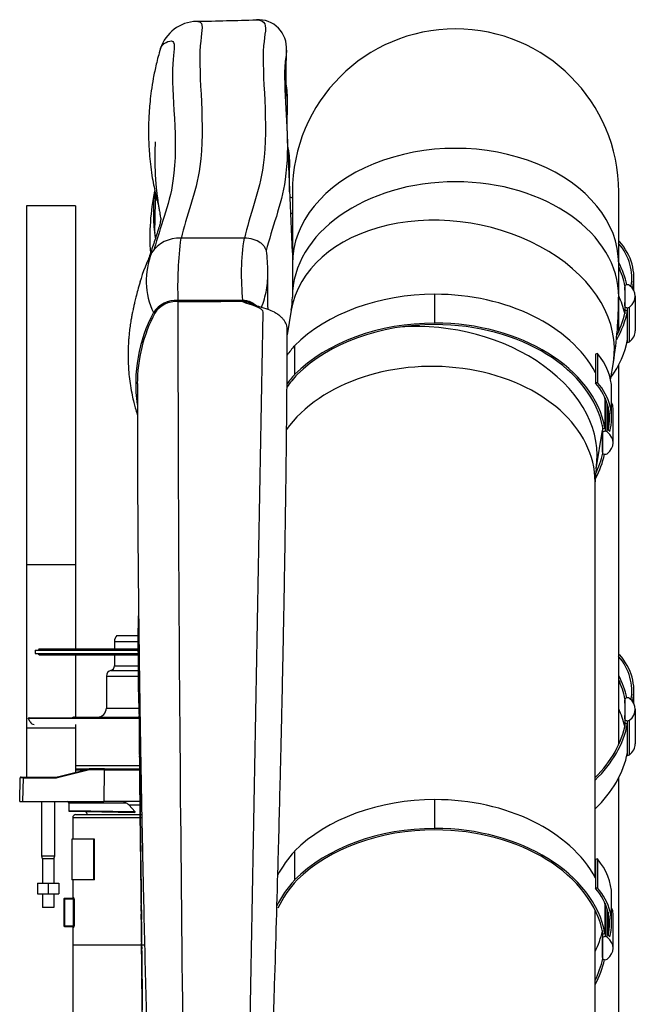
# Model space of a CAD drawing. Units: millimetres. Extents: x -26 to 420, y 0 to 522.
# Drawn here: x 106 to 125, y 55 to 86 of the extents above; entities that cross this region are included whole.
import ezdxf

# ---------------------------------------------------------------- set-up
doc = ezdxf.new("R2010")
doc.units = ezdxf.units.MM
for name, color, linetype in [('012-2', 7, 'Continuous'), ('139215-635-NYTT-', 7, 'Continuous'), ('634', 7, 'Continuous'), ('ANSLUN-PACKNING', 7, 'Continuous'), ('ANSLUNINGSSTOS', 7, 'Continuous'), ('BALG-MELLAN', 7, 'Continuous'), ('Drawing', 7, 'Continuous'), ('DUMMY_WALL_MOUNT', 7, 'Continuous'), ('ETIKETT', 7, 'Continuous'), ('L1', 7, 'Continuous'), ('M8X80-3', 7, 'Continuous'), ('MANSCHETT-MELLAN', 7, 'Continuous'), ('NEDERMANLOGO_2M', 7, 'Continuous'), ('P8', 7, 'Continuous'), ('SLANG200-4M', 7, 'Continuous'), ('SVIVELLAGER', 7, 'Continuous')]:
    doc.layers.add(name, color=color, linetype=linetype)

# ---------------------------------------------------------------- blocks, each defined once
blk = doc.blocks.new('SE3')
at = {"layer": '012-2', "color": 7, "linetype": 'Continuous'}
for p, q in [((107.505, 61.299), (109.468, 61.299)), ((109.479, 61.299), (109.515, 61.299)), ((107.405, 61.199), (107.405, 60.549)), ((109.469, 61.199), (107.405, 61.199)), ((109.517, 61.199), (109.478, 61.199)), ((107.405, 59.299), (107.405, 58.756)), ((107.13, 58.7), (107.13, 57.898)), ((107.13, 58.7), (107.137, 58.7)), ((107.137, 58.7), (107.154, 58.7)), ((107.414, 58.732), (107.154, 58.725)), ((107.42, 58.707), (107.154, 58.7)), ((107.154, 58.7), (107.154, 57.898)), ((107.405, 58.756), (107.438, 58.757)), ((107.405, 58.756), (107.411, 58.74)), ((107.42, 58.707), (107.42, 57.891)), ((107.42, 58.707), (107.445, 58.707)), ((107.445, 58.707), (107.445, 57.891)), ((107.137, 57.898), (107.13, 57.898)), ((107.154, 57.898), (107.137, 57.898)), ((107.154, 57.898), (107.42, 57.891)), ((107.154, 57.873), (107.414, 57.866)), ((107.411, 57.858), (107.405, 57.842)), ((107.405, 57.842), (107.405, 57.299)), ((107.438, 57.841), (107.405, 57.842)), ((107.445, 57.891), (107.42, 57.891)), ((109.517, 57.299), (107.405, 57.299)), ((107.405, 57.299), (107.405, 53.293)), ((109.601, 57.299), (109.526, 57.299))]:
    blk.add_line(p, q, dxfattribs=at)
for centre, radius, start, end in [((107.505, 61.199), 0.1, 90, 180), ((107.167, 58.743), 0.0392, 220.0577, 226.5889), ((107.166, 58.701), 0.0291, 153.3947, 181.8412), ((107.154, 58.689), 0.0291, 90.1138, 118.1815), ((107.201, 58.72), 0.0471, 173.4392, 182.6887), ((107.854, 58.719), 0.7, 180.1334, 181.5573), ((107.413, 58.758), 0.0257, 273.3481, 358.5506), ((107.166, 57.897), 0.0292, 178.2175, 206.5527), ((107.163, 57.859), 0.0344, 132.9822, 140.4336), ((107.154, 57.909), 0.029, 241.7701, 269.9067), ((107.854, 57.879), 0.7, 178.4427, 179.8666), ((107.201, 57.878), 0.0471, 177.3113, 186.5608), ((107.413, 57.84), 0.0257, 1.4494, 86.6519)]:
    blk.add_arc(centre, radius, start, end, dxfattribs=at)
for points in [[(107.137, 58.718), (107.133, 58.713), (107.13, 58.707), (107.13, 58.7)], [(107.154, 58.725), (107.148, 58.725), (107.141, 58.722), (107.137, 58.718)], [(107.414, 58.732), (107.416, 58.732), (107.418, 58.72), (107.42, 58.707)], [(107.13, 57.898), (107.13, 57.891), (107.133, 57.885), (107.137, 57.881)], [(107.137, 57.881), (107.141, 57.876), (107.148, 57.873), (107.154, 57.873)], [(107.42, 57.891), (107.418, 57.878), (107.416, 57.866), (107.414, 57.866)]]:
    blk.add_open_spline(points, degree=3, dxfattribs=at)
for points, knots in [([(107.445, 58.707), (107.445, 58.711), (107.444, 58.714), (107.444, 58.72), (107.444, 58.723), (107.444, 58.732), (107.443, 58.738), (107.442, 58.744), (107.442, 58.747), (107.441, 58.75), (107.441, 58.752), (107.44, 58.754), (107.44, 58.755), (107.439, 58.757), (107.439, 58.757), (107.438, 58.757)], [0, 0, 0, 0, 0.124499, 0.124499, 0.249135, 0.249135, 0.499639, 0.499639, 0.625062, 0.625062, 0.750457, 0.750457, 0.875293, 0.875293, 1, 1, 1, 1]), ([(107.438, 57.841), (107.439, 57.841), (107.439, 57.841), (107.44, 57.843), (107.44, 57.844), (107.441, 57.846), (107.441, 57.848), (107.442, 57.852), (107.442, 57.854), (107.443, 57.861), (107.444, 57.866), (107.444, 57.875), (107.444, 57.878), (107.444, 57.884), (107.445, 57.888), (107.445, 57.891)], [0, 0, 0, 0, 0.124707, 0.124707, 0.249543, 0.249543, 0.374938, 0.374938, 0.500361, 0.500361, 0.750865, 0.750865, 0.875501, 0.875501, 1, 1, 1, 1])]:
    blk.add_open_spline(points, degree=3, knots=knots, dxfattribs=at)
at = {"layer": '139215-635-NYTT-', "color": 7, "linetype": 'Continuous'}
for points in [[(114.135, 80.192), (114.11, 80.203), (114.085, 80.213), (114.059, 80.222)], [(114.079, 79.751), (114.098, 79.735), (114.116, 79.719), (114.135, 79.703)]]:
    blk.add_open_spline(points, degree=3, dxfattribs=at)
at = {"layer": '634', "color": 7, "linetype": 'Continuous'}
for points, knots in [([(110.628, 77.017), (110.628, 76.857), (110.628, 76.859), (110.628, 65.138), (110.79, 52.972), (110.951, 40.804)], [0.0391363, 0.0391363, 0.0391363, 0.0391363, 0.0534097, 0.0534097, 0.9967625, 0.9967625, 0.9967625, 0.9967625]), ([(112.608, 77.019), (112.828, 76.922), (113.236, 76.862), (113.014, 64.79), (112.795, 52.892), (112.575, 40.994)], [0.0394233, 0.0394233, 0.0394233, 0.0394233, 0.0534097, 0.0534097, 0.9916924, 0.9916924, 0.9916924, 0.9916924]), ([(113.091, 40.992), (113.092, 41.012), (113.096, 41.153), (113.106, 41.453), (113.119, 41.846), (113.132, 42.239), (113.143, 42.578), (113.153, 42.867), (113.161, 43.102), (113.168, 43.295), (113.174, 43.474), (113.18, 43.672), (113.188, 43.906), (113.201, 44.278), (113.218, 44.78), (113.238, 45.34), (113.253, 45.784), (113.264, 46.111), (113.273, 46.385), (113.282, 46.639), (113.289, 46.849), (113.294, 46.998), (113.298, 47.101), (113.301, 47.189), (113.304, 47.292), (113.309, 47.423), (113.315, 47.59), (113.322, 47.807), (113.332, 48.079), (113.343, 48.406), (113.357, 48.823), (113.377, 49.402), (113.4, 50.098), (113.424, 50.812), (113.443, 51.386), (113.458, 51.837), (113.47, 52.199), (113.481, 52.549), (113.493, 52.912), (113.508, 53.36), (113.527, 53.965), (113.556, 54.896), (113.619, 56.924), (113.682, 59.118), (113.739, 61.286), (113.767, 62.38), (113.787, 63.222), (113.801, 63.822), (113.814, 64.385), (113.825, 64.873), (113.833, 65.266), (113.839, 65.549), (113.844, 65.773), (113.848, 65.971), (113.853, 66.184), (113.858, 66.458), (113.865, 66.806), (113.873, 67.23), (113.883, 67.768), (113.897, 68.542), (113.913, 69.527), (113.93, 70.655), (113.945, 71.772), (113.956, 72.772), (113.964, 73.542), (113.969, 74.083), (113.972, 74.5), (113.975, 74.902), (113.978, 75.287), (113.98, 75.619), (113.981, 75.887), (113.981, 76.062), (113.978, 76.155), (113.976, 76.197), (113.97, 76.25), (113.954, 76.322), (113.91, 76.407), (113.853, 76.485), (113.781, 76.557), (113.693, 76.627), (113.562, 76.708), (113.372, 76.79), (113.186, 76.841), (113.041, 76.883), (112.972, 76.905), (112.931, 76.922), (112.917, 76.928), (112.916, 76.928), (112.916, 76.928), (112.916, 76.928)], [0.0065777, 0.0065777, 0.0065777, 0.0065777, 0.0082533, 0.0181784, 0.0297763, 0.0404627, 0.0496379, 0.0573844, 0.0637722, 0.0687443, 0.0729752, 0.078276, 0.0847199, 0.0918693, 0.1083358, 0.1251878, 0.1367303, 0.1440339, 0.1515829, 0.1588075, 0.1645555, 0.1685288, 0.1708365, 0.1728639, 0.1756302, 0.179143, 0.1834939, 0.1891496, 0.1967478, 0.2055266, 0.2155967, 0.2305272, 0.2524913, 0.2720255, 0.2883654, 0.2990754, 0.3085578, 0.3177395, 0.3275295, 0.3379911, 0.3541815, 0.3766488, 0.4137415, 0.5191087, 0.5553947, 0.5906794, 0.6085229, 0.6242702, 0.6397117, 0.6546289, 0.6642766, 0.671839, 0.677891, 0.6826339, 0.6880432, 0.6953856, 0.7050638, 0.7166483, 0.7301989, 0.7492371, 0.7802651, 0.8112088, 0.8420616, 0.8724127, 0.893755, 0.9056495, 0.9171639, 0.928275, 0.9390244, 0.9489468, 0.9559183, 0.9601542, 0.9615843, 0.9621694, 0.9627881, 0.9646394, 0.9669528, 0.968996, 0.9710574, 0.973496, 0.9760104, 0.9801676, 0.9857899, 0.987714, 0.9894037, 0.9903396, 0.9906045, 0.9906784, 0.9906811, 0.9906811, 0.9906811, 0.9906811]), ([(109.385, 74.507), (109.385, 74.482), (109.385, 74.436), (109.385, 74.376), (109.385, 74.308), (109.385, 74.208), (109.385, 74.067), (109.385, 73.904), (109.385, 73.735), (109.385, 73.562), (109.385, 73.385), (109.386, 73.007), (109.387, 72.413), (109.39, 71.592), (109.396, 70.628), (109.403, 69.531), (109.414, 68.307), (109.428, 67.066), (109.441, 66.046), (109.452, 65.26), (109.46, 64.726), (109.468, 64.225), (109.475, 63.758), (109.482, 63.328), (109.489, 62.935), (109.496, 62.577), (109.502, 62.238), (109.509, 61.872), (109.516, 61.454), (109.526, 60.973), (109.537, 60.448), (109.548, 59.88), (109.561, 59.274), (109.582, 58.353), (109.61, 57.144), (109.646, 55.674), (109.683, 54.239), (109.715, 53.082), (109.74, 52.185), (109.758, 51.543), (109.776, 50.896), (109.795, 50.247), (109.814, 49.6), (109.833, 48.969), (109.851, 48.365), (109.869, 47.794), (109.885, 47.255), (109.901, 46.74), (109.917, 46.228), (109.934, 45.699), (109.951, 45.142), (109.966, 44.655), (109.98, 44.24), (109.991, 43.892), (110.003, 43.507), (110.016, 43.086), (110.031, 42.626), (110.048, 42.097), (110.067, 41.492), (110.089, 40.812), (110.113, 40.064), (110.128, 39.596), (110.137, 39.309)], [0.0389738, 0.0389738, 0.0389738, 0.0389738, 0.0411327, 0.0429744, 0.0445155, 0.0471773, 0.0513637, 0.0558071, 0.0603765, 0.0650719, 0.0698906, 0.0747907, 0.0959368, 0.1182587, 0.1417563, 0.174563, 0.2078778, 0.2416629, 0.2759184, 0.2913152, 0.3059303, 0.3196038, 0.3323356, 0.3441259, 0.3547891, 0.3645442, 0.3734218, 0.382559, 0.3945244, 0.4076722, 0.4220023, 0.4375148, 0.4542095, 0.4716027, 0.5130525, 0.553288, 0.5923095, 0.6309237, 0.6484305, 0.666043, 0.683761, 0.7015847, 0.71951, 0.7369573, 0.7535117, 0.769173, 0.7839414, 0.7978169, 0.8114994, 0.8259625, 0.8412126, 0.8572497, 0.8658433, 0.8752837, 0.8857272, 0.8971737, 0.9096232, 0.9230756, 0.9402176, 0.9587524, 0.9786799, 1, 1, 1, 1])]:
    blk.add_open_spline(points, degree=3, knots=knots, dxfattribs=at)
at = {"layer": 'ANSLUN-PACKNING', "color": 7, "linetype": 'Continuous'}
for p, q in [((106.255, 66.337), (109.415, 66.337)), ((106.255, 66.337), (106.255, 66.237)), ((106.255, 66.237), (109.416, 66.237)), ((106.38, 66.374), (106.342, 66.337)), ((106.38, 66.199), (106.342, 66.237)), ((106.38, 66.374), (109.415, 66.374)), ((106.38, 66.199), (109.416, 66.199))]:
    blk.add_line(p, q, dxfattribs=at)
at = {"layer": 'ANSLUNINGSSTOS', "color": 7, "linetype": 'Continuous'}
for p, q in [((108.753, 66.787), (109.413, 66.787)), ((108.685, 66.602), (108.685, 66.374)), ((108.685, 66.602), (109.412, 66.602)), ((108.685, 66.199), (108.685, 65.861)), ((108.685, 65.861), (109.423, 65.861)), ((108.435, 65.537), (108.435, 64.562)), ((108.435, 65.537), (109.424, 65.537)), ((108.573, 65.716), (109.424, 65.716)), ((107.46, 64.287), (109.437, 64.287)), ((108.435, 64.562), (109.435, 64.562)), ((109.448, 64.287), (109.465, 64.287)), ((109.449, 64.562), (109.462, 64.562)), ((106.074, 64.268), (106.042, 64.252)), ((106.099, 64.138), (106.042, 64.252)), ((106.042, 64.252), (109.437, 64.252)), ((106.074, 64.268), (109.437, 64.268)), ((109.447, 64.138), (109.465, 64.138)), ((109.447, 64.062), (109.468, 64.062)), ((109.449, 64.268), (109.463, 64.268)), ((109.449, 64.252), (109.463, 64.252))]:
    blk.add_line(p, q, dxfattribs=at)
for centre, radius, start, end in [((108.97, 66.602), 0.285, 139.4642, 180), ((108.535, 65.861), 0.15, 284.6984, 0), ((108.62, 65.537), 0.185, 104.6984, 180), ((107.46, 64.152), 0.135, 90, 121.2215), ((108.16, 64.562), 0.275, 270, 0), ((106.22, 64.197), 0.135, 206.1913, 270)]:
    blk.add_arc(centre, radius, start, end, dxfattribs=at)
at = {"layer": 'BALG-MELLAN', "color": 7, "linetype": 'Continuous'}
for centre, radius, start, end in [((111.237, 84.404), 1.204, 91.6887, 162.1699), ((109.47, 187.628), 102.034, 270.97241, 272.00265), ((113.091, 84.792), 0.866, 355.6789, 93.6743), ((140.402, 84.401), 26.511, 181.0833, 184.4083), ((110.516, 83.128), 3.474, 0.2604, 9.4382), ((110.516, 83.128), 3.474, 357.243, 358.6788), ((916.406, 114.828), 803.093, 182.316777, 182.591144)]:
    blk.add_arc(centre, radius, start, end, dxfattribs=at)
for points, knots in [([(111.201, 85.608), (111.246, 85.609), (111.286, 85.601), (111.423, 85.499), (111.343, 85.233), (111.242, 83.95), (111.479, 82.407), (111.184, 80.329), (110.881, 79.63), (110.723, 78.957)], [0.3888822, 0.3888822, 0.3888822, 0.3888822, 0.4135703, 0.4135703, 0.5111051, 0.5111051, 0.7502581, 0.7502581, 0.9100543, 0.9100543, 0.9100543, 0.9100543]), ([(113.036, 85.655), (113.119, 85.658), (113.206, 85.632), (113.365, 85.464), (113.284, 85.217), (113.182, 83.989), (113.419, 82.461), (113.124, 80.365), (112.822, 79.646), (112.664, 78.963)], [0.37041, 0.37041, 0.37041, 0.37041, 0.4135703, 0.4135703, 0.5111051, 0.5111051, 0.7502581, 0.7502581, 0.9101027, 0.9101027, 0.9101027, 0.9101027]), ([(110.091, 84.773), (110.145, 84.93), (110.378, 85.048), (110.566, 84.933), (110.491, 84.667), (110.41, 83.415), (110.659, 81.941), (110.362, 79.949), (110.073, 79.279), (109.904, 78.635)], [0.3243184, 0.3243184, 0.3243184, 0.3243184, 0.4135703, 0.4135703, 0.5111051, 0.5111051, 0.7502581, 0.7502581, 0.9025109, 0.9025109, 0.9025109, 0.9025109]), ([(110.091, 84.774), (110.042, 84.598), (109.965, 84.318), (109.874, 83.876), (109.813, 83.496), (109.773, 83.168), (109.75, 82.897), (109.737, 82.674), (109.73, 82.487), (109.727, 82.321), (109.727, 82.167), (109.73, 82.006), (109.737, 81.803), (109.753, 81.54), (109.784, 81.225), (109.827, 80.901), (109.879, 80.606), (109.932, 80.359), (109.974, 80.187), (110.003, 80.078), (110.02, 80.014), (110.031, 79.972), (110.034, 79.963), (110.034, 79.963), (110.034, 79.963)], [0, 0, 0, 0, 0.0507277, 0.0958774, 0.1353106, 0.1689315, 0.1966783, 0.2185149, 0.2374, 0.2537929, 0.2692167, 0.2845657, 0.3031551, 0.3313276, 0.3648485, 0.4000627, 0.4307691, 0.4572315, 0.4802982, 0.4910338, 0.5007408, 0.5088974, 0.5164364, 0.5165352, 0.5165352, 0.5165352, 0.5165352]), ([(113.954, 84.726), (113.95, 84.603), (113.919, 84.444), (113.897, 84.144), (113.895, 84.026), (113.896, 83.9)], [0.45425781, 0.45425781, 0.45425781, 0.45425781, 0.51110512, 0.51110512, 0.54234778, 0.54234778, 0.54234778, 0.54234778]), ([(113.934, 83.041), (113.935, 83.11), (113.938, 83.314), (113.943, 83.683), (113.948, 84.185), (113.952, 84.517), (113.954, 84.726)], [0.7273098, 0.7273098, 0.7273098, 0.7273098, 0.7637736, 0.8327144, 0.9112698, 1, 1, 1, 1]), ([(113.973, 82.268), (113.974, 82.333), (113.978, 82.563), (113.982, 82.778), (113.986, 82.961)], [0.92583683, 0.92583683, 0.92583683, 0.92583683, 0.94662349, 1, 1, 1, 1]), ([(113.97, 82.362), (113.991, 81.833), (113.991, 81.278), (113.798, 79.964), (113.503, 79.254), (113.335, 78.583)], [0.6498225, 0.6498225, 0.6498225, 0.6498225, 0.7502581, 0.7502581, 0.9043826, 0.9043826, 0.9043826, 0.9043826]), ([(109.934, 81.913), (109.934, 81.913), (109.933, 81.912), (109.932, 81.898), (109.928, 81.839), (109.925, 81.746), (109.921, 81.629), (109.919, 81.503), (109.919, 81.346), (109.922, 81.163), (109.931, 80.928), (109.948, 80.678), (109.968, 80.462), (109.986, 80.301), (110.004, 80.166), (110.022, 80.039), (110.041, 79.913), (110.061, 79.794), (110.078, 79.698), (110.093, 79.614), (110.099, 79.58), (110.101, 79.569)], [0.2377729, 0.2377729, 0.2377729, 0.2377729, 0.2391747, 0.2481782, 0.2561701, 0.263912, 0.2714692, 0.2810854, 0.2895829, 0.3010983, 0.3160593, 0.3343725, 0.3489094, 0.3574641, 0.3654711, 0.3750481, 0.3838616, 0.393377, 0.4022967, 0.4111953, 0.4284164, 0.4284164, 0.4284164, 0.4284164]), ([(109.945, 80.309), (109.945, 80.289), (109.942, 80.227), (109.937, 80.115), (109.932, 79.984), (109.927, 79.86), (109.923, 79.739), (109.919, 79.596), (109.916, 79.418), (109.915, 79.259), (109.915, 79.159), (109.916, 79.134)], [0.7829507, 0.7829507, 0.7829507, 0.7829507, 0.7927587, 0.8125442, 0.8323878, 0.847458, 0.8608178, 0.8761906, 0.8978735, 0.9257426, 0.9349135, 0.9349135, 0.9349135, 0.9349135]), ([(110.101, 79.579), (110.101, 79.579), (110.101, 79.578), (110.101, 79.57), (110.101, 79.555), (110.101, 79.536), (110.099, 79.518), (110.098, 79.508), (110.096, 79.497), (110.089, 79.462), (110.074, 79.399), (110.052, 79.318), (110.024, 79.219), (109.98, 79.079), (109.923, 78.906), (109.853, 78.699), (109.782, 78.488), (109.733, 78.339), (109.71, 78.265), (109.707, 78.258)], [0.5097719, 0.5097719, 0.5097719, 0.5097719, 0.5181451, 0.5401265, 0.5633897, 0.5850391, 0.6033451, 0.6199587, 0.6379971, 0.6591739, 0.6805766, 0.6945737, 0.7074976, 0.7230681, 0.7401756, 0.757232, 0.7738492, 0.78766, 0.7891388, 0.7891388, 0.7891388, 0.7891388])]:
    blk.add_open_spline(points, degree=3, knots=knots, dxfattribs=at)
for points in [[(113.986, 83.034), (113.988, 83.242), (113.977, 83.447), (113.946, 83.641)], [(113.986, 82.961), (113.986, 82.985), (113.986, 83.01), (113.986, 83.034)], [(113.968, 82.406), (113.968, 82.391), (113.969, 82.377), (113.97, 82.362)]]:
    blk.add_open_spline(points, degree=3, dxfattribs=at)
at = {"layer": 'DUMMY_WALL_MOUNT', "color": 7, "linetype": 'Continuous'}
for p, q in [((105.987, 79.949), (105.987, 68.949)), ((107.487, 79.949), (105.987, 79.949)), ((107.487, 79.949), (107.487, 68.949)), ((105.987, 68.949), (105.987, 63.949)), ((107.487, 68.949), (105.987, 68.949)), ((107.487, 68.949), (107.487, 66.374)), ((107.487, 66.199), (107.487, 64.287)), ((107.487, 64.062), (107.487, 63.949)), ((105.987, 63.949), (105.987, 62.449)), ((107.487, 63.949), (105.987, 63.949)), ((107.487, 63.949), (107.487, 62.595))]:
    blk.add_line(p, q, dxfattribs=at)
at = {"layer": 'ETIKETT', "color": 7, "linetype": 'Continuous'}
for p, q in [((108.053, 60.549), (107.38, 60.549)), ((107.38, 60.549), (107.38, 59.299)), ((108.075, 60.549), (108.053, 60.549)), ((108.053, 59.299), (108.053, 60.549)), ((108.075, 59.299), (108.075, 60.549)), ((108.053, 59.299), (107.38, 59.299)), ((108.075, 59.299), (108.053, 59.299))]:
    blk.add_line(p, q, dxfattribs=at)
at = {"layer": 'L1', "color": 7, "linetype": 'Continuous'}
for p, q in [((124.164, 78.859), (124.135, 78.846)), ((124.6, 77.361), (124.6, 77.759)), ((118.505, 76.36), (118.505, 77.244)), ((124.319, 77.478), (124.319, 76.64)), ((124.319, 77.474), (124.319, 76.641)), ((124.646, 76.123), (124.646, 77.184)), ((124.32, 76.889), (124.32, 76.643)), ((124.403, 76.742), (124.403, 76.83)), ((124.403, 76.742), (124.404, 76.742)), ((124.404, 75.858), (124.404, 76.742)), ((124.465, 75.789), (124.465, 76.85)), ((124.403, 75.77), (124.403, 75.855)), ((114.205, 75.667), (114.205, 74.783)), ((123.481, 75.429), (123.428, 75.406)), ((123.428, 75.406), (123.428, 74.522)), ((123.481, 75.429), (123.481, 74.545)), ((114.207, 74.783), (114.205, 74.783)), ((123.481, 74.545), (123.428, 74.522)), ((123.917, 73.445), (123.917, 74.329)), ((123.72, 74.065), (123.72, 73.047)), ((123.72, 73.135), (123.72, 74.019)), ((123.783, 73.027), (123.783, 73.901)), ((123.812, 73.798), (123.812, 73.091)), ((123.963, 72.693), (123.963, 73.754)), ((123.637, 73.231), (123.637, 72.987)), ((123.637, 72.979), (123.637, 72.398)), ((123.637, 72.402), (123.637, 72.977)), ((124.164, 66.201), (124.135, 66.189)), ((124.6, 64.704), (124.6, 65.101)), ((124.319, 64.821), (124.319, 63.983)), ((124.319, 64.817), (124.319, 63.984)), ((124.646, 63.466), (124.646, 64.527)), ((124.32, 64.232), (124.32, 63.986)), ((124.403, 64.085), (124.403, 64.173)), ((124.403, 64.085), (124.404, 64.085)), ((124.404, 63.201), (124.404, 64.085)), ((124.465, 63.132), (124.465, 64.193)), ((124.403, 63.112), (124.403, 63.198)), ((118.505, 60.874), (118.505, 61.757)), ((114.205, 60.181), (114.205, 59.297)), ((123.481, 59.942), (123.428, 59.919)), ((123.428, 59.919), (123.428, 59.035)), ((123.481, 59.942), (123.481, 59.058)), ((114.207, 59.296), (114.205, 59.297)), ((123.481, 59.058), (123.428, 59.035)), ((123.917, 57.958), (123.917, 58.842)), ((123.72, 58.579), (123.72, 57.56)), ((123.72, 57.649), (123.72, 58.533)), ((123.783, 57.541), (123.783, 58.415)), ((123.812, 58.312), (123.812, 57.605)), ((123.963, 57.207), (123.963, 58.268)), ((123.637, 57.745), (123.637, 57.501)), ((123.637, 57.493), (123.637, 56.912)), ((123.637, 56.916), (123.637, 57.491))]:
    blk.add_line(p, q, dxfattribs=at)
for centre, major_axis, start_param, end_param in [((121.605, 77.759), (-2.932, 0), 3.005948, 3.671809), ((121.605, 77.759), (-2.995, 0), 2.981331, 3.687815), ((119.188, 76.953), (-5.262, 0), 3.298493, 3.489311), ((119.188, 76.953), (-5.199, 0), 3.292272, 3.454464), ((118.505, 73.523), (-5.262, 0), 4.712389, 5.668923), ((118.505, 73.523), (-5.262, 0), 3.502489, 4.712389), ((124.403, 77.478), (0.0837, 0), 1.570796, 3.20748), ((118.021, 77.18), (-6.312, 0), 3.077159, 3.20748), ((124.403, 77.478), (0.0837, 0), 0.729327, 1.570796), ((123.937, 77.184), (-0.708, 0), 2.411966, 3.870919), ((119.188, 76.069), (-5.199, 0), 3.303327, 3.454464), ((119.188, 77.233), (5.262, 0), 5.903836, 6.150718), ((119.188, 77.233), (5.199, 0), 5.944344, 6.153906), ((124.403, 76.889), (0.0833, 0), 3.077159, 4.712389), ((124.403, 76.801), (-0.0833, 0), 0.780557, 1.570796), ((124.403, 76.889), (-0.0833, 0), 1.570796, 2.411966), ((118.505, 72.639), (-5.262, 0), 4.712389, 5.668923), ((118.505, 72.639), (-5.262, 0), 3.27532, 4.712389), ((118.505, 72.639), (-5.199, 0), 4.712389, 5.658623), ((118.505, 72.639), (-5.199, 0), 3.272015, 4.712389), ((123.937, 76.123), (-0.708, 0), 2.411966, 3.141593), ((119.188, 76.349), (5.262, 0), 5.821209, 6.150718), ((124.403, 75.829), (0.0833, 0), 4.503118, 4.712389), ((124.403, 75.829), (-0.0833, 0), 1.570796, 2.411966), ((118.598, 73.663), (-5.226, 0), -0.57298, -0.483199), ((120.922, 74.329), (-2.995, 0), 3.141593, 3.687815), ((118.598, 72.779), (-5.226, 0), -0.57298, -0.480715), ((118.598, 72.779), (-5.163, 0), -0.582852, -0.458462), ((120.922, 73.445), (-2.995, 0), 2.949054, 3.687815), ((120.922, 73.445), (-2.932, 0), 2.970142, 3.687815), ((118.505, 73.523), (-5.262, 0), 3.27532, 3.298938), ((123.255, 73.754), (-0.708, 0), 3.141593, 3.503299), ((123.72, 72.987), (0.0837, 0), 1.570796, 3.20748), ((123.72, 73.076), (-0.0837, 0), 4.716695, 5.511886), ((123.72, 72.987), (0.0837, 0), 0.729327, 1.570796), ((123.255, 72.693), (-0.708, 0), 2.411966, 3.870919), ((123.255, 72.781), (0.708, 0), 0.541027, 0.665866), ((117.338, 72.69), (-6.313, 0), 3.077159, 3.20748), ((118.505, 72.919), (5.262, 0), 5.920605, 6.127061), ((118.505, 72.919), (5.199, 0), 5.959318, 6.133547), ((123.721, 72.398), (0.0833, 0), 3.077159, 4.712389), ((123.721, 72.398), (-0.0833, 0), 1.570796, 2.411966), ((121.605, 65.101), (-2.932, 0), 3.005948, 3.671809), ((121.605, 65.101), (-2.995, 0), 2.981331, 3.687815), ((119.188, 64.296), (-5.262, 0), 3.298493, 3.489311), ((119.188, 64.296), (-5.199, 0), 3.292272, 3.454464), ((124.403, 64.821), (0.0837, 0), 1.570796, 3.20748), ((124.403, 64.821), (0.0837, 0), 0.729327, 1.570796), ((118.021, 64.523), (-6.313, 0), 3.077159, 3.20748), ((123.937, 64.527), (-0.708, 0), 2.411966, 3.870919), ((119.188, 63.412), (-5.199, 0), 3.303327, 3.454464), ((119.188, 64.576), (5.199, 0), 5.660974, 6.153906), ((119.188, 64.576), (5.262, 0), 5.6446, 6.150718), ((124.403, 64.232), (0.0833, 0), 3.077159, 4.712389), ((124.403, 64.144), (-0.0833, 0), 0.780557, 1.570796), ((124.403, 64.232), (-0.0833, 0), 1.570796, 2.411966), ((123.937, 63.466), (-0.708, 0), 2.411966, 3.141593), ((119.188, 63.692), (5.262, 0), 5.6446, 6.150718), ((124.403, 63.171), (0.0833, 0), 4.503118, 4.712389), ((124.403, 63.171), (-0.0833, 0), 1.570796, 2.411966), ((118.505, 58.037), (-5.262, 0), 4.712389, 5.668923), ((118.505, 58.037), (-5.262, 0), 3.502489, 4.712389), ((118.505, 57.153), (-5.262, 0), 4.712389, 5.668923), ((118.505, 57.153), (-5.199, 0), 4.712389, 5.658623), ((118.505, 57.153), (-5.262, 0), 3.27532, 4.712389), ((118.505, 57.153), (-5.199, 0), 3.272015, 4.712389), ((118.598, 58.177), (-5.226, 0), 5.710205, 5.93661), ((120.922, 58.842), (-2.995, 0), 3.141593, 3.687815), ((118.598, 57.293), (-5.226, 0), 5.710205, 5.950937), ((118.598, 57.293), (-5.163, 0), 5.700333, 5.966459), ((120.922, 57.958), (-2.932, 0), 2.970142, 3.687815), ((120.922, 57.958), (-2.995, 0), 2.949054, 3.687815), ((118.505, 58.037), (-5.262, 0), 3.27532, 3.298938), ((123.255, 58.268), (-0.708, 0), 3.141593, 3.503299), ((118.505, 58.317), (5.199, 0), 5.946561, 6.121867), ((123.72, 57.59), (-0.0837, 0), 4.716695, 5.511886), ((123.72, 57.501), (0.0837, 0), 1.570796, 3.20748), ((117.338, 57.203), (-6.313, 0), 3.077159, 3.20748), ((123.72, 57.501), (0.0837, 0), 0.729327, 1.570796), ((123.255, 57.207), (-0.708, 0), 2.411966, 3.870919), ((123.255, 57.295), (0.708, 0), 0.541027, 0.665866), ((118.505, 57.433), (5.199, 0), 5.946561, 6.133547), ((118.505, 57.433), (5.262, 0), 5.914117, 6.127061), ((123.721, 56.912), (0.0833, 0), 3.077159, 4.712389), ((123.721, 56.912), (0.0833, 0), 4.712389, 5.553559)]:
    blk.add_ellipse(centre, major_axis=major_axis, ratio=0.707107, start_param=start_param, end_param=end_param, dxfattribs=at)
at = {"layer": 'M8X80-3', "color": 7, "linetype": 'Continuous'}
for p, q in [((106.455, 60.036), (106.455, 61.699)), ((106.855, 60.036), (106.855, 61.699)), ((106.455, 60.036), (106.855, 60.036)), ((106.48, 59.942), (106.455, 60.036)), ((106.83, 59.942), (106.48, 59.942)), ((106.48, 59.942), (106.48, 59.199)), ((106.83, 59.942), (106.855, 60.036)), ((106.83, 59.942), (106.83, 59.199)), ((106.48, 58.874), (106.48, 58.449)), ((106.83, 58.874), (106.83, 58.449)), ((106.83, 58.449), (106.48, 58.449))]:
    blk.add_line(p, q, dxfattribs=at)
at = {"layer": 'MANSCHETT-MELLAN', "color": 7, "linetype": 'Continuous'}
blk.add_line((112.613, 77.053), (110.628, 77.053), dxfattribs=at)
for centre, radius, start, end in [((109.353, 81.006), 4.7, 1.5003, 8.6657), ((111.59, 81.215), 2.47, 358.0144, 11.3283), ((116.546, 78.998), 6.779, 167.9895, 184.1263), ((114.585, 79.726), 4.71, 171.9404, 189.203), ((110.653, 77.969), 0.992, 86.4429, 146.7219), ((122.176, 77.486), 11.556, 172.6788, 182.1479), ((119.851, 77.846), 7.282, 171.1533, 186.2496), ((114.011, 76.318), 4.728, 152.3364, 164.0643), ((111.913, 77.656), 2.258, 157.7082, 205.5939), ((106.65, 77.793), 6.738, 1.2057, 6.6881), ((109.182, 77.973), 4.206, 351.7648, 359.5016), ((109.325, 78.235), 4.111, 340.1505, 347.8743), ((110.571, 76.224), 0.83, 86.0055, 146.673), ((110.574, 76.242), 0.778, 85.9703, 146.7081), ((113.966, 74.507), 4.631, 152.0111, 187.8998), ((113.981, 74.507), 4.597, 151.9539, 180.1445)]:
    blk.add_arc(centre, radius, start, end, dxfattribs=at)
for points in [[(114.052, 80.385), (114.052, 80.629), (114.052, 80.878), (114.052, 81.129)], [(112.656, 78.965), (112.014, 78.963), (111.364, 78.961), (110.715, 78.959)], [(113.389, 76.775), (113.388, 77.141), (113.387, 77.515), (113.386, 77.897)]]:
    blk.add_open_spline(points, degree=3, dxfattribs=at)
for points, knots in [([(113.342, 78.577), (113.333, 78.606), (113.322, 78.632), (113.286, 78.693), (113.265, 78.72), (113.214, 78.774), (113.181, 78.802), (113.036, 78.903), (112.862, 78.966), (112.656, 78.965)], [0.1361832, 0.1361832, 0.1361832, 0.1361832, 0.25, 0.25, 0.375, 0.375, 0.5, 0.5, 1, 1, 1, 1]), ([(109.469, 77.62), (109.443, 77.528), (109.402, 77.388), (109.345, 77.175), (109.304, 77.01), (109.275, 76.882), (109.253, 76.783), (109.233, 76.686), (109.212, 76.575), (109.187, 76.432), (109.161, 76.259), (109.139, 76.081), (109.124, 75.925), (109.113, 75.78), (109.104, 75.62), (109.099, 75.423), (109.101, 75.21), (109.112, 74.972), (109.134, 74.719), (109.172, 74.439), (109.221, 74.172), (109.271, 73.949), (109.323, 73.751), (109.36, 73.623), (109.383, 73.55), (109.385, 73.545)], [0, 0, 0, 0, 0.0485889, 0.0883346, 0.1193719, 0.1420184, 0.1598169, 0.1752705, 0.1966856, 0.223321, 0.2592421, 0.2974627, 0.3278226, 0.3511733, 0.3834675, 0.424703, 0.4717394, 0.5149358, 0.5719203, 0.6289444, 0.6891032, 0.7365759, 0.769313, 0.8112519, 0.8141584, 0.8141584, 0.8141584, 0.8141584]), ([(112.613, 77.018), (112.4, 77.018), (112.091, 77.017), (111.62, 77.017), (111.319, 77.017), (111.034, 77.017), (110.628, 77.017)], [0, 0, 0, 0, 0.5, 0.5, 0.5, 1, 1, 1, 1]), ([(113.032, 76.889), (113.017, 76.904), (113, 76.92), (112.964, 76.948), (112.936, 76.966), (112.88, 76.996), (112.848, 77.01), (112.802, 77.025), (112.786, 77.03), (112.751, 77.038), (112.734, 77.042), (112.686, 77.049), (112.647, 77.053), (112.613, 77.053)], [0.4048845, 0.4048845, 0.4048845, 0.4048845, 0.4992669, 0.4992669, 0.6244502, 0.6244502, 0.7496335, 0.7496335, 0.8122251, 0.8122251, 0.8748167, 0.8748167, 1, 1, 1, 1]), ([(112.917, 76.93), (112.914, 76.932), (112.911, 76.934), (112.908, 76.936), (112.904, 76.938), (112.901, 76.94), (112.898, 76.942), (112.897, 76.942), (112.897, 76.942), (112.896, 76.943), (112.896, 76.943), (112.895, 76.943), (112.895, 76.943), (112.894, 76.944), (112.893, 76.945), (112.892, 76.945), (112.89, 76.946), (112.889, 76.947), (112.887, 76.948), (112.88, 76.952), (112.873, 76.956), (112.865, 76.96), (112.861, 76.962), (112.857, 76.964), (112.853, 76.965), (112.852, 76.966), (112.851, 76.966), (112.85, 76.967), (112.85, 76.967), (112.849, 76.967), (112.849, 76.967), (112.848, 76.968), (112.848, 76.968), (112.848, 76.968), (112.846, 76.969), (112.844, 76.97), (112.842, 76.971), (112.833, 76.975), (112.825, 76.978), (112.818, 76.98), (112.813, 76.982), (112.809, 76.984), (112.805, 76.985), (112.803, 76.986), (112.801, 76.986), (112.799, 76.987), (112.799, 76.987), (112.798, 76.987), (112.798, 76.988), (112.797, 76.988), (112.797, 76.988), (112.796, 76.988), (112.795, 76.989), (112.794, 76.989), (112.793, 76.989), (112.785, 76.992), (112.776, 76.994), (112.767, 76.997), (112.761, 76.999), (112.755, 77), (112.749, 77.002), (112.748, 77.002), (112.747, 77.002), (112.747, 77.002), (112.746, 77.002), (112.746, 77.002), (112.745, 77.002), (112.745, 77.002), (112.745, 77.003), (112.744, 77.003), (112.743, 77.003), (112.741, 77.003), (112.739, 77.004), (112.736, 77.004), (112.733, 77.005), (112.73, 77.006), (112.723, 77.007), (112.717, 77.008), (112.711, 77.009), (112.705, 77.01), (112.699, 77.011), (112.691, 77.012), (112.688, 77.013), (112.685, 77.013), (112.682, 77.013), (112.681, 77.013), (112.68, 77.014), (112.679, 77.014), (112.678, 77.014), (112.677, 77.014), (112.677, 77.014), (112.675, 77.014), (112.673, 77.014), (112.672, 77.014), (112.665, 77.015), (112.658, 77.016), (112.652, 77.016), (112.638, 77.017), (112.625, 77.018), (112.613, 77.018)], [0.5559308, 0.5559308, 0.5559308, 0.5559308, 0.572985, 0.572985, 0.572985, 0.5911434, 0.5911434, 0.5911434, 0.5934107, 0.5934107, 0.5934107, 0.5956773, 0.5956773, 0.5956773, 0.60021, 0.60021, 0.60021, 0.6092836, 0.6092836, 0.6092836, 0.6456775, 0.6456775, 0.6456775, 0.6639153, 0.6639153, 0.6639153, 0.668477, 0.668477, 0.668477, 0.670758, 0.670758, 0.670758, 0.673039, 0.673039, 0.673039, 0.6821632, 0.6821632, 0.6821632, 0.7186541, 0.7186541, 0.7186541, 0.7368863, 0.7368863, 0.7368863, 0.7459954, 0.7459954, 0.7459954, 0.7482717, 0.7482717, 0.7482717, 0.7505475, 0.7505475, 0.7505475, 0.7550979, 0.7550979, 0.7550979, 0.7914329, 0.7914329, 0.7914329, 0.817407, 0.817407, 0.817407, 0.8206599, 0.8206599, 0.8206599, 0.8222868, 0.8222868, 0.8222868, 0.8239139, 0.8239139, 0.8239139, 0.8304252, 0.8304252, 0.8304252, 0.8434597, 0.8434597, 0.8434597, 0.8695673, 0.8695673, 0.8695673, 0.895706, 0.895706, 0.895706, 0.9087779, 0.9087779, 0.9087779, 0.9120454, 0.9120454, 0.9120454, 0.9153127, 0.9153127, 0.9153127, 0.9218461, 0.9218461, 0.9218461, 0.9479585, 0.9479585, 0.9479585, 1, 1, 1, 1])]:
    blk.add_open_spline(points, degree=3, knots=knots, dxfattribs=at)
at = {"layer": 'NEDERMANLOGO_2M', "color": 7, "linetype": 'Continuous'}
for p, q in [((109.412, 66.656), (109.417, 67.389)), ((109.417, 67.389), (109.425, 66.624)), ((109.417, 67.389), (109.422, 67.389)), ((109.422, 67.389), (109.43, 66.624)), ((109.42, 65.881), (109.412, 66.656)), ((109.425, 66.624), (109.427, 65.934)), ((109.425, 66.624), (109.43, 66.624)), ((109.43, 66.624), (109.431, 66.204)), ((109.422, 66.15), (109.42, 65.881)), ((109.425, 65.396), (109.422, 66.15)), ((109.427, 65.934), (109.429, 66.204)), ((109.429, 66.204), (109.437, 65.449)), ((109.429, 66.204), (109.434, 66.204)), ((109.434, 66.204), (109.442, 65.449)), ((109.42, 65.881), (109.423, 65.881)), ((109.432, 64.717), (109.425, 65.396)), ((109.437, 65.449), (109.432, 64.717)), ((109.437, 65.449), (109.442, 65.449)), ((109.442, 65.449), (109.439, 65.053)), ((109.441, 65.053), (109.436, 65.053)), ((109.432, 64.717), (109.435, 64.717)), ((109.444, 64.628), (109.449, 64.628)), ((109.449, 64.098), (109.444, 64.628)), ((109.454, 64.098), (109.449, 64.628)), ((109.443, 64.326), (109.444, 64.326)), ((109.443, 64.326), (109.447, 63.938)), ((109.442, 64.172), (109.453, 63.138)), ((109.449, 64.098), (109.454, 64.098)), ((109.443, 63.934), (109.444, 63.934)), ((109.445, 63.699), (109.447, 63.699)), ((109.45, 63.057), (109.452, 63.099)), ((109.452, 63.099), (109.453, 63.099)), ((109.453, 63.205), (109.454, 63.205)), ((109.453, 63.138), (109.453, 63.205)), ((109.453, 63.138), (109.453, 63.138)), ((109.46, 63.236), (109.455, 63.236)), ((109.45, 63.057), (109.453, 63.057)), ((109.463, 62.793), (109.468, 62.793)), ((109.469, 62.481), (109.467, 62.259)), ((109.469, 62.481), (109.474, 62.481)), ((109.477, 61.737), (109.469, 62.481)), ((109.482, 61.737), (109.474, 62.481)), ((109.464, 61.749), (109.464, 61.71)), ((109.464, 61.71), (109.471, 60.967)), ((109.471, 60.967), (109.477, 61.737)), ((109.477, 61.737), (109.482, 61.737)), ((109.479, 61.282), (109.482, 61.737)), ((109.481, 61.282), (109.476, 61.281)), ((109.471, 60.967), (109.474, 60.967)), ((109.483, 60.857), (109.488, 60.857)), ((109.489, 60.327), (109.483, 60.857)), ((109.494, 60.327), (109.488, 60.857)), ((109.481, 60.401), (109.492, 59.367)), ((109.483, 60.555), (109.483, 60.555)), ((109.483, 60.555), (109.487, 60.167)), ((109.483, 60.163), (109.484, 60.163)), ((109.489, 60.327), (109.494, 60.327)), ((109.485, 59.928), (109.486, 59.928)), ((109.496, 59.695), (109.491, 59.079)), ((109.496, 59.695), (109.501, 59.695)), ((109.503, 58.982), (109.496, 59.695)), ((109.508, 58.982), (109.501, 59.695)), ((109.49, 59.286), (109.492, 59.328)), ((109.49, 59.286), (109.493, 59.286)), ((109.492, 59.367), (109.493, 59.434)), ((109.492, 59.367), (109.493, 59.367)), ((109.492, 59.328), (109.493, 59.328)), ((109.493, 59.434), (109.494, 59.434)), ((109.491, 59.079), (109.499, 58.335)), ((109.503, 58.982), (109.508, 58.982)), ((109.503, 58.914), (109.503, 58.982)), ((109.503, 58.914), (109.508, 58.914)), ((109.508, 58.914), (109.508, 58.982)), ((109.506, 58.705), (109.511, 58.705)), ((109.509, 58.435), (109.506, 58.705)), ((109.514, 58.435), (109.511, 58.705)), ((109.499, 58.335), (109.5, 58.509)), ((109.499, 58.335), (109.504, 58.335)), ((109.5, 58.509), (109.502, 58.509)), ((109.503, 58.431), (109.506, 58.088)), ((109.509, 58.383), (109.505, 57.766)), ((109.506, 58.088), (109.509, 58.435)), ((109.509, 58.435), (109.514, 58.435)), ((109.509, 58.383), (109.514, 58.383)), ((109.517, 57.669), (109.509, 58.383)), ((109.514, 58.383), (109.514, 58.435)), ((109.522, 57.669), (109.514, 58.383)), ((109.506, 58.088), (109.507, 58.088)), ((109.505, 57.766), (109.513, 57.023)), ((109.516, 57.602), (109.517, 57.669)), ((109.517, 57.669), (109.522, 57.669)), ((109.521, 57.602), (109.522, 57.669)), ((109.513, 57.023), (109.515, 57.36)), ((109.515, 57.36), (109.516, 57.36)), ((109.516, 57.602), (109.521, 57.602)), ((109.519, 57.032), (109.516, 56.699)), ((109.517, 57.321), (109.518, 57.181)), ((109.518, 57.023), (109.518, 57.112)), ((109.513, 57.023), (109.518, 57.023)), ((109.524, 56.979), (109.529, 56.979)), ((109.516, 56.699), (109.524, 55.956)), ((109.527, 56.546), (109.532, 56.546)), ((109.524, 55.956), (109.526, 56.293)), ((109.526, 56.293), (109.527, 56.293)), ((109.528, 56.254), (109.529, 56.114)), ((109.524, 55.956), (109.529, 55.956)), ((109.53, 55.965), (109.527, 55.633)), ((109.529, 55.956), (109.53, 56.045)), ((109.527, 55.633), (109.535, 54.889)), ((109.537, 55.679), (109.542, 55.679))]:
    blk.add_line(p, q, dxfattribs=at)
for centre, major_axis, start_param, end_param in [((109.438, 64.491), (-0.003, 0.549), 0.401412, 2.081901), ((109.444, 63.679), (0.007, -1.373), 2.3337, 3.430144), ((109.449, 63.679), (0.007, -1.373), 2.3337, 3.141593), ((109.446, 63.874), (0.002, -0.457), 2.356181, 3.283476), ((109.443, 65.564), (0.014, -2.743), -1.059692, -0.418204), ((109.443, 64.043), (0.001, -0.183), 3.926977, 5.347382), ((109.446, 64.068), (0.001, -0.183), 0.785384, 2.356181), ((109.449, 63.71), (0.003, -0.549), 0.401412, 2.356181), ((109.454, 63.71), (0.003, -0.549), 0.525302, 2.356181), ((109.445, 64.893), (0.008, -1.615), -0.935803, -0.739644), ((109.444, 68.186), (0.032, -6.15), -0.753098, -0.596745), ((109.463, 61.861), (0.007, -1.375), 2.315546, 3.555013), ((109.456, 62.7), (-0.002, 0.462), 0.428219, 1.872728), ((109.468, 61.861), (0.007, -1.375), 2.315546, 3.141593), ((109.463, 61.834), (-0.007, 1.42), -1.266911, -0.83024), ((109.468, 61.835), (-0.007, 1.42), -1.098125, -0.83024), ((109.459, 63.073), (0.007, -1.372), -1.189298, -0.263097), ((109.483, 59.908), (0.007, -1.373), 2.3337, 3.430144), ((109.488, 59.908), (0.007, -1.373), 2.3337, 3.141593), ((109.478, 60.72), (-0.003, 0.549), 0.401412, 2.081901), ((109.482, 61.793), (0.014, -2.743), -1.059692, -0.418204), ((109.483, 60.272), (0.001, -0.183), 3.926977, 5.347382), ((109.485, 60.103), (0.002, -0.457), 2.356181, 3.283476), ((109.485, 60.297), (0.001, -0.183), 0.785384, 2.356181), ((109.484, 61.121), (0.008, -1.615), -0.935803, -0.739644), ((109.489, 59.939), (0.003, -0.549), 0.401412, 2.356181), ((109.494, 59.939), (0.003, -0.549), 1.110348, 2.356181), ((109.483, 64.415), (0.032, -6.15), -0.753098, -0.596745), ((109.506, 58.187), (-0.004, 0.732), -0.785412, -0.111282), ((109.511, 58.187), (-0.004, 0.732), -0.785412, -0.111282), ((109.503, 58.172), (0.002, -0.366), 2.356181, 3.543004), ((109.517, 57.192), (0.001, -0.183), 2.356181, 3.543005), ((109.522, 55.756), (-0.01, 1.977), -0.903576, -0.366184), ((109.527, 55.756), (-0.01, 1.977), -0.903576, -0.366184), ((109.518, 57.116), (-0.0005, 0.0914), 3.543005, 5.497773), ((109.524, 56.661), (0.002, -0.457), 1.315346, 2.339596), ((109.529, 56.661), (0.002, -0.457), 1.315346, 2.339596), ((109.533, 55.035), (-0.008, 1.554), -1.14364, -0.23621), ((109.538, 55.035), (-0.008, 1.554), -1.14364, -0.23621), ((109.528, 56.125), (0.001, -0.183), 2.356181, 3.543005), ((109.529, 56.049), (-0.0005, 0.0914), 3.543005, 5.497773), ((109.536, 55.565), (0.001, -0.276), 0.317816, 1.993492), ((109.541, 55.565), (0.001, -0.276), 0.317816, 1.993492)]:
    blk.add_ellipse(centre, major_axis=major_axis, ratio=0.005255, start_param=start_param, end_param=end_param, dxfattribs=at)
blk.add_ellipse((109.464, 62.163), major_axis=(0.002, -0.256), ratio=0.007369, dxfattribs=at)
at = {"layer": 'P8', "color": 7, "linetype": 'Continuous'}
for p, q in [((106.33, 59.199), (106.655, 59.199)), ((106.33, 59.199), (106.33, 58.874)), ((106.655, 59.199), (106.98, 59.199)), ((106.655, 59.199), (106.655, 58.874)), ((106.98, 59.199), (106.98, 58.874)), ((106.33, 58.874), (106.655, 58.874)), ((106.655, 58.874), (106.98, 58.874))]:
    blk.add_line(p, q, dxfattribs=at)
at = {"layer": 'SLANG200-4M', "color": 7, "linetype": 'Continuous'}
for p, q in [((114.135, 80.376), (114.135, 78.18)), ((124.135, 78.18), (124.135, 80.376)), ((114.135, 78.18), (114.135, 77.156)), ((124.135, 77.156), (124.135, 78.18)), ((124.135, 76.101), (124.135, 77.156)), ((114.102, 76.755), (113.98, 76.003)), ((123.888, 74.625), (123.973, 75.154)), ((124.135, 63.444), (124.135, 75.081)), ((123.445, 71.898), (123.637, 73.078)), ((123.413, 59.378), (123.413, 71.497)), ((124.135, 52.037), (124.135, 62.424)), ((123.413, 44.441), (123.413, 58.367))]:
    blk.add_line(p, q, dxfattribs=at)
for centre, radius, start, end in [((119.135, 80.376), 5, 0, 180), ((111.639, 77.155), 2.496, 350.779, 0.0076), ((111.635, 77.156), 12.499, 350.7867, 0.0003), ((125.909, 71.498), 2.496, 170.779, 180.0076)]:
    blk.add_arc(centre, radius, start, end, dxfattribs=at)
for centre, major_axis, ratio, start_param, end_param in [((119.135, 78.18), (5, 0), 0.707107, 0, 3.141593), ((119.135, 77.156), (5, 0), 0.707107, 0, 3.141589), ((119.038, 75.955), (4.935, -0.801), 0.702501, 0, 3.141593), ((118.51, 72.698), (4.935, -0.801), 0.702501, 0.00096, 1.901414), ((118.413, 71.497), (5, 0), 0.707107, 0, 2.673937)]:
    blk.add_ellipse(centre, major_axis=major_axis, ratio=ratio, start_param=start_param, end_param=end_param, dxfattribs=at)
at = {"layer": 'SVIVELLAGER', "color": 7, "linetype": 'Continuous'}
for p, q in [((107.487, 62.799), (109.453, 62.799)), ((109.468, 62.799), (109.488, 62.799)), ((106.935, 62.457), (107.875, 62.692)), ((106.941, 62.433), (107.881, 62.668)), ((107.481, 62.699), (107.915, 62.699)), ((107.481, 62.675), (107.803, 62.675)), ((108.375, 62.699), (107.935, 62.699)), ((107.935, 62.699), (107.935, 62.675)), ((108.366, 62.675), (107.935, 62.675)), ((108.366, 62.675), (108.357, 61.699)), ((108.366, 62.675), (109.454, 62.675)), ((108.375, 62.699), (109.454, 62.699)), ((109.469, 62.699), (109.491, 62.699)), ((109.469, 62.675), (109.491, 62.675)), ((105.78, 61.699), (105.799, 62.425)), ((105.824, 62.449), (105.899, 62.449)), ((105.88, 61.699), (105.899, 62.425)), ((105.899, 62.449), (106.874, 62.449)), ((105.899, 62.449), (105.899, 62.425)), ((105.899, 62.425), (106.874, 62.425)), ((106.874, 62.425), (106.874, 62.449)), ((105.78, 61.699), (105.88, 61.699)), ((105.88, 61.699), (108.357, 61.699)), ((107.29, 61.649), (107.29, 61.424)), ((109.05, 61.649), (107.29, 61.649)), ((109.464, 61.699), (108.357, 61.699)), ((109.465, 61.584), (109.138, 61.584)), ((109.304, 61.389), (109.138, 61.584)), ((109.508, 61.584), (109.481, 61.584)), ((109.51, 61.699), (109.482, 61.699)), ((107.29, 61.424), (109.304, 61.389)), ((107.29, 61.424), (107.29, 61.399)), ((107.29, 61.399), (109.295, 61.364))]:
    blk.add_line(p, q, dxfattribs=at)
for centre, radius, start, end in [((107.935, 62.449), 0.25, 90, 104.0362), ((105.824, 62.424), 0.025, 90, 178.5), ((106.874, 62.699), 0.25, 270, 284.0362), ((107.24, 61.649), 0.05, 0, 90), ((108.872, 61.36), 0.34, 58.4369, 87.7376), ((108.901, 61.357), 0.328, 43.8715, 63.1285), ((105.744, 60.33), 2.325, 24.6281, 27.1167)]:
    blk.add_arc(centre, radius, start, end, dxfattribs=at)
for centre, major_axis, ratio, start_param, end_param in [((107.881, 62.667), (0.0061, -0.0243), 0.006351, 1.596194, 3.141593), ((107.935, 62.45), (-0.225, 0), 0.999657, 4.712541, 4.957298), ((105.899, 62.422), (0.1, -0.0026), 0.026168, 1.571482, 3.141593), ((106.874, 62.7), (0.275, 0), 0.999657, 4.712541, 4.957299), ((106.941, 62.432), (-0.0061, 0.0243), 0.006351, 4.737787, 6.283185)]:
    blk.add_ellipse(centre, major_axis=major_axis, ratio=ratio, start_param=start_param, end_param=end_param, dxfattribs=at)
for points, knots in [([(108.375, 62.699), (108.375, 62.699), (108.375, 62.699), (108.374, 62.699), (108.374, 62.699), (108.374, 62.699), (108.374, 62.699), (108.373, 62.698), (108.373, 62.698), (108.373, 62.698), (108.373, 62.698), (108.372, 62.698), (108.372, 62.697), (108.372, 62.697), (108.371, 62.697), (108.371, 62.696), (108.371, 62.696), (108.371, 62.696), (108.37, 62.695), (108.37, 62.695), (108.37, 62.694), (108.37, 62.694), (108.369, 62.693), (108.369, 62.693), (108.369, 62.692), (108.369, 62.692), (108.369, 62.692), (108.369, 62.691), (108.369, 62.691), (108.369, 62.691), (108.368, 62.691), (108.368, 62.69), (108.368, 62.689), (108.368, 62.689), (108.368, 62.688), (108.368, 62.687), (108.367, 62.687), (108.367, 62.686), (108.367, 62.685), (108.367, 62.684), (108.367, 62.684), (108.367, 62.683), (108.367, 62.682), (108.367, 62.681), (108.366, 62.68), (108.366, 62.68), (108.366, 62.679), (108.366, 62.678), (108.366, 62.677), (108.366, 62.676), (108.366, 62.676), (108.366, 62.675)], [0, 0, 0, 0, 0.062321, 0.062321, 0.062321, 0.124909, 0.124909, 0.124909, 0.187511, 0.187511, 0.187511, 0.249879, 0.249879, 0.249879, 0.312185, 0.312185, 0.312185, 0.374818, 0.374818, 0.374818, 0.437499, 0.437499, 0.437499, 0.499953, 0.499953, 0.499953, 0.531044, 0.531044, 0.531044, 0.562222, 0.562222, 0.562222, 0.62484, 0.62484, 0.62484, 0.687526, 0.687526, 0.687526, 0.749965, 0.749965, 0.749965, 0.812266, 0.812266, 0.812266, 0.874931, 0.874931, 0.874931, 0.937625, 0.937625, 0.937625, 1, 1, 1, 1]), ([(109.304, 61.389), (109.306, 61.386), (109.308, 61.382), (109.31, 61.376), (109.31, 61.372), (109.308, 61.368), (109.306, 61.366), (109.301, 61.364), (109.298, 61.364), (109.295, 61.364)], [0, 0, 0, 0, 0.25, 0.25, 0.5, 0.5, 0.75, 0.75, 1, 1, 1, 1])]:
    blk.add_open_spline(points, degree=3, knots=knots, dxfattribs=at)

msp = doc.modelspace()

# ---------------------------------------------------------------- block references
at = {"layer": 'Drawing'}
msp.add_blockref('SE3', (0, 0), dxfattribs=at)

doc.saveas('drawing.dxf')
